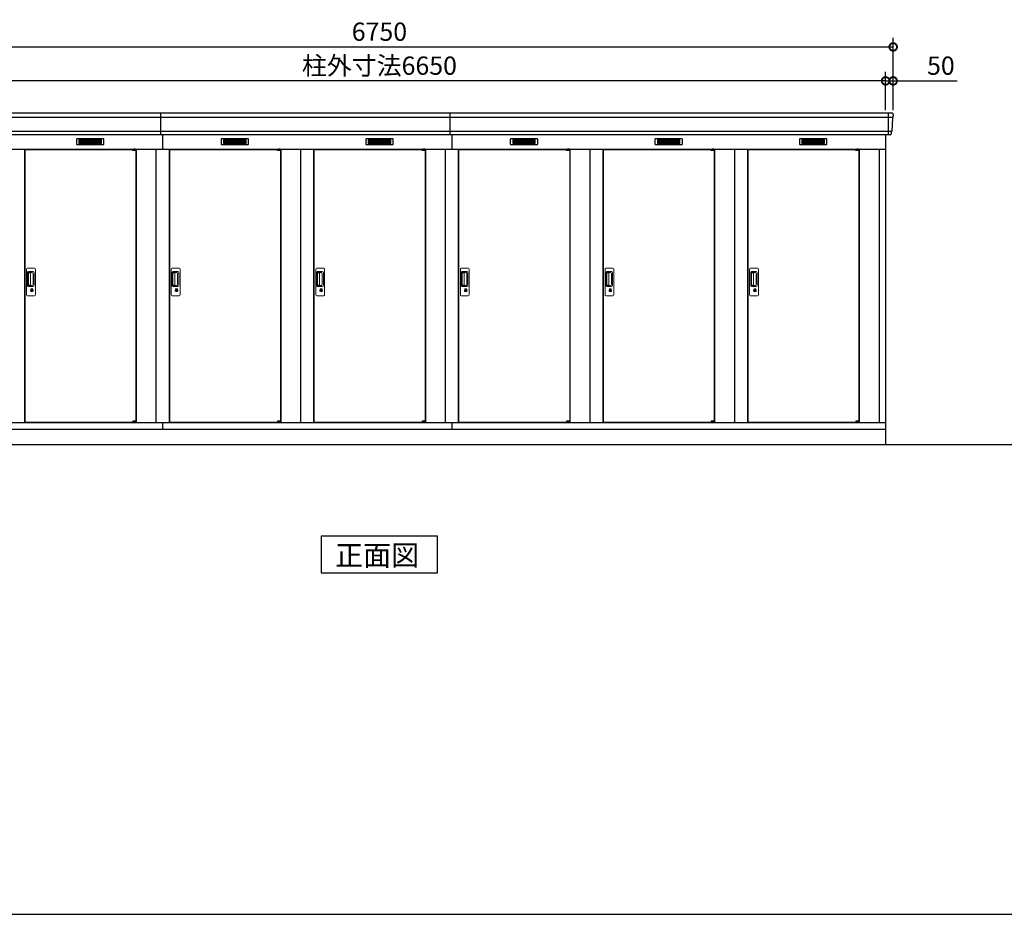
# Model space of a CAD drawing. Extents: x 140 to 16534, y 0 to 11410.
# Drawn here: x 4470 to 10938, y 0 to 5875 of the extents above; entities that cross this region are included whole.
import ezdxf

# ---------------------------------------------------------------- set-up
doc = ezdxf.new("R2010")
doc.units = 0
doc.header["$LTSCALE"] = 20
doc.header["$PDMODE"] = 3
doc.header["$PDSIZE"] = 2
doc.layers.get('0').update_dxf_attribs({"linetype": 'CONTINUOUS'})
doc.layers.get('DEFPOINTS').update_dxf_attribs({"linetype": 'CONTINUOUS'})
for name, color, linetype in [('仕様書枠', 230, 'CONTINUOUS'), ('寸法', 4, 'CONTINUOUS'), ('細線', 5, 'CONTINUOUS'), ('部品1', 7, 'CONTINUOUS'), ('Ｇ．Ｌ', 30, 'CONTINUOUS')]:
    doc.layers.add(name, color=color, linetype=linetype)
doc.styles.add('STYLE1', font='isocp.shx', dxfattribs={"bigfont": 'bigfont.shx'})
doc.styles.add('STYLE2', font='MS PGothic.ttf')
doc.dimstyles.new('INABA_S40G', dxfattribs={"dimscale": 40, "dimtxt": 3, "dimasz": 2.5, "dimexe": 1.5, "dimexo": 0.5, "dimgap": 1, "dimtad": 3, "dimdec": 1, "dimdsep": 46, "dimtxsty": 'STYLE1', "dimblk1": 'DOTSMALL', "dimblk2": 'DOTSMALL', "dimsah": 1, "dimcen": 0, "dimclrt": 7, "dimadec": 0, "dimazin": 0, "dimtfac": 1, "dimtdec": 4, "dimtix": 1, "dimtmove": 0, "dimatfit": 3, "dimldrblk": 'DOTSMALL', "dimfxl": 1, "dimtolj": 1, "dimtzin": 0, "dimarcsym": 0})

# ---------------------------------------------------------------- blocks, each defined once
blk = doc.blocks.new('_DOTSMALL')
at = {"color": 0, "linetype": 'ByBlock', "ltscale": 50, "const_width": 0.5}
blk.add_lwpolyline([(-0.0625, 0, 1), (0.0625, 0, 1)], format="xyb", close=True, dxfattribs=at)
blk = doc.blocks.new('*D47')
at = {"layer": 'DEFPOINTS', "color": 0, "ltscale": 50}
for p in [(10158.4, 5473.1), (10158.4, 5260.6), (10208.4, 5260.6)]:
    blk.add_point(p, dxfattribs=at)
at = {"layer": '寸法', "color": 0, "lineweight": -2, "ltscale": 50}
for p, q in [((10158.4, 5280.6), (10158.4, 5533.1)), ((10208.4, 5280.6), (10208.4, 5533.1)), ((10158.4, 5473.1), (10058.4, 5473.1)), ((10158.4, 5473.1), (10208.4, 5473.1)), ((10208.4, 5473.1), (10627.9, 5473.1))]:
    blk.add_line(p, q, dxfattribs=at)
at = {"layer": '寸法', "color": 0, "lineweight": -2, "ltscale": 50, "xscale": 100, "yscale": 100, "zscale": 100}
blk.add_blockref('_DOTSMALL', (10158.4, 5473.1), dxfattribs=at)
at = {"layer": '寸法', "color": 0, "lineweight": -2, "ltscale": 50, "xscale": 100, "yscale": 100, "zscale": 100, "rotation": 180}
blk.add_blockref('_DOTSMALL', (10208.4, 5473.1), dxfattribs=at)
at = {"layer": '寸法', "color": 7, "ltscale": 50, "insert": (10521.9, 5573.1), "char_height": 120, "attachment_point": 5, "style": 'STYLE1'}
blk.add_mtext('\\A1;50', dxfattribs=at)
blk = doc.blocks.new('*D49')
at = {"layer": 'DEFPOINTS', "color": 0, "ltscale": 50}
for p in [(10208.4, 5696.1), (3458.4, 5260.6), (10208.4, 5260.6)]:
    blk.add_point(p, dxfattribs=at)
at = {"layer": '寸法', "color": 0, "lineweight": -2, "ltscale": 50}
for p, q in [((3458.4, 5280.6), (3458.4, 5756.1)), ((3458.4, 5696.1), (10208.4, 5696.1)), ((10208.4, 5280.6), (10208.4, 5756.1))]:
    blk.add_line(p, q, dxfattribs=at)
at = {"layer": '寸法', "color": 0, "lineweight": -2, "ltscale": 50, "xscale": 100, "yscale": 100, "zscale": 100, "rotation": 180}
blk.add_blockref('_DOTSMALL', (3458.4, 5696.1), dxfattribs=at)
at = {"layer": '寸法', "color": 0, "lineweight": -2, "ltscale": 50, "xscale": 100, "yscale": 100, "zscale": 100}
blk.add_blockref('_DOTSMALL', (10208.4, 5696.1), dxfattribs=at)
at = {"layer": '寸法', "color": 7, "ltscale": 50, "insert": (6833.4, 5796.1), "char_height": 120, "attachment_point": 5, "style": 'STYLE1'}
blk.add_mtext('\\A1;6750', dxfattribs=at)
blk = doc.blocks.new('*D50')
at = {"layer": 'DEFPOINTS', "color": 0, "ltscale": 50}
for p in [(3508.4, 5473.1), (3508.4, 5260.6), (10158.4, 5260.6)]:
    blk.add_point(p, dxfattribs=at)
at = {"layer": '寸法', "color": 0, "lineweight": -2, "ltscale": 50}
for p, q in [((3508.4, 5280.6), (3508.4, 5533.1)), ((10158.4, 5280.6), (10158.4, 5533.1)), ((10158.4, 5473.1), (3508.4, 5473.1))]:
    blk.add_line(p, q, dxfattribs=at)
at = {"layer": '寸法', "color": 0, "lineweight": -2, "ltscale": 50, "xscale": 100, "yscale": 100, "zscale": 100, "rotation": 180}
blk.add_blockref('_DOTSMALL', (3508.4, 5473.1), dxfattribs=at)
at = {"layer": '寸法', "color": 0, "lineweight": -2, "ltscale": 50, "xscale": 100, "yscale": 100, "zscale": 100}
blk.add_blockref('_DOTSMALL', (10158.4, 5473.1), dxfattribs=at)
at = {"layer": '寸法', "color": 7, "ltscale": 50, "insert": (6833.4, 5573.1), "char_height": 120, "attachment_point": 5, "style": 'STYLE1'}
blk.add_mtext('\\A1;柱外寸法6650', dxfattribs=at)

msp = doc.modelspace()

# ---------------------------------------------------------------- linework, layer by layer
at = {"layer": '仕様書枠', "ltscale": 50}
msp.add_line((140, 0), (16307.2, 0), dxfattribs=at)
at = {"layer": '細線', "ltscale": 50}
for p, q in [((5398.4, 5119.58), (5398.4, 5260.58)), ((7298.4, 5119.58), (7298.4, 5260.58)), ((10175.4, 5260.58), (10175.4, 5119.58)), ((10206.24, 5232.55), (3460.56, 5232.55)), ((10198.01, 5140.35), (3468.79, 5140.35)), ((5408.4, 5119.58), (5408.4, 5025.58)), ((7308.4, 5119.58), (7308.4, 5025.58)), ((5213.34, 5023.08), (5213.34, 5023.33)), ((5221.47, 5020.83), (5221.47, 5018.83)), ((5229.33, 5020.83), (5229.33, 5018.83)), ((6163.34, 5023.08), (6163.34, 5023.33)), ((6171.47, 5020.83), (6171.47, 5018.83)), ((6179.33, 5020.83), (6179.33, 5018.83)), ((7113.34, 5023.08), (7113.34, 5023.33)), ((7121.47, 5020.83), (7121.47, 5018.83)), ((7129.33, 5020.83), (7129.33, 5018.83)), ((8063.34, 5023.08), (8063.34, 5023.33)), ((8071.47, 5020.83), (8071.47, 5018.83)), ((8079.33, 5020.83), (8079.33, 5018.83)), ((9013.34, 5023.08), (9013.34, 5023.33)), ((9021.47, 5020.83), (9021.47, 5018.83)), ((9029.33, 5020.83), (9029.33, 5018.83)), ((9963.34, 5023.08), (9963.34, 5023.33)), ((9971.47, 5020.83), (9971.47, 5018.83)), ((9979.33, 5020.83), (9979.33, 5018.83)), ((5221.47, 3234.33), (5221.47, 3236.33)), ((5229.33, 3234.33), (5229.33, 3236.33)), ((6171.47, 3234.33), (6171.47, 3236.33)), ((6179.33, 3234.33), (6179.33, 3236.33)), ((7121.47, 3234.33), (7121.47, 3236.33)), ((7129.33, 3234.33), (7129.33, 3236.33)), ((8071.47, 3234.33), (8071.47, 3236.33)), ((8079.33, 3234.33), (8079.33, 3236.33)), ((9021.47, 3234.33), (9021.47, 3236.33)), ((9029.33, 3234.33), (9029.33, 3236.33)), ((9971.47, 3234.33), (9971.47, 3236.33)), ((9979.33, 3234.33), (9979.33, 3236.33)), ((5213.34, 3232.08), (5213.34, 3231.83)), ((6163.34, 3232.08), (6163.34, 3231.83)), ((7113.34, 3232.08), (7113.34, 3231.83)), ((8063.34, 3232.08), (8063.34, 3231.83)), ((9013.34, 3232.08), (9013.34, 3231.83)), ((9963.34, 3232.08), (9963.34, 3231.83))]:
    msp.add_line(p, q, dxfattribs=at)
at = {"layer": '細線'}
for p, q in [((4859.4, 5085.08), (4859.4, 5062.08)), ((4933.4, 5085.08), (4859.4, 5085.08)), ((4859.4, 5079.08), (4928.4, 5079.08)), ((4859.4, 5079.08), (4933.4, 5079.08)), ((4859.4, 5073.08), (4933.4, 5073.08)), ((4859.4, 5067.08), (4933.4, 5067.08)), ((4859.4, 5062.08), (4933.4, 5062.08)), ((4933.4, 5085.08), (4933.4, 5062.08)), ((5007.4, 5085.08), (4933.4, 5085.08)), ((5007.4, 5079.08), (4933.4, 5079.08)), ((5007.4, 5073.08), (4933.4, 5073.08)), ((5007.4, 5067.08), (4933.4, 5067.08)), ((4933.4, 5062.08), (5007.4, 5062.08)), ((5007.4, 5062.08), (5007.4, 5085.08)), ((5883.4, 5085.08), (5809.4, 5085.08)), ((5809.4, 5085.08), (5809.4, 5062.08)), ((5809.4, 5079.08), (5883.4, 5079.08)), ((5809.4, 5079.08), (5878.4, 5079.08)), ((5809.4, 5073.08), (5883.4, 5073.08)), ((5809.4, 5067.08), (5883.4, 5067.08)), ((5809.4, 5062.08), (5883.4, 5062.08)), ((5957.4, 5085.08), (5883.4, 5085.08)), ((5883.4, 5085.08), (5883.4, 5062.08)), ((5957.4, 5079.08), (5883.4, 5079.08)), ((5957.4, 5073.08), (5883.4, 5073.08)), ((5957.4, 5067.08), (5883.4, 5067.08)), ((5883.4, 5062.08), (5957.4, 5062.08)), ((5957.4, 5062.08), (5957.4, 5085.08)), ((6833.4, 5085.08), (6759.4, 5085.08)), ((6759.4, 5085.08), (6759.4, 5062.08)), ((6759.4, 5079.08), (6833.4, 5079.08)), ((6759.4, 5079.08), (6828.4, 5079.08)), ((6759.4, 5073.08), (6833.4, 5073.08)), ((6759.4, 5067.08), (6833.4, 5067.08)), ((6759.4, 5062.08), (6833.4, 5062.08)), ((6907.4, 5085.08), (6833.4, 5085.08)), ((6833.4, 5085.08), (6833.4, 5062.08)), ((6907.4, 5079.08), (6833.4, 5079.08)), ((6907.4, 5073.08), (6833.4, 5073.08)), ((6907.4, 5067.08), (6833.4, 5067.08)), ((6833.4, 5062.08), (6907.4, 5062.08)), ((6907.4, 5062.08), (6907.4, 5085.08)), ((7709.4, 5085.08), (7709.4, 5062.08)), ((7783.4, 5085.08), (7709.4, 5085.08)), ((7709.4, 5079.08), (7778.4, 5079.08)), ((7709.4, 5079.08), (7783.4, 5079.08)), ((7709.4, 5073.08), (7783.4, 5073.08)), ((7709.4, 5067.08), (7783.4, 5067.08)), ((7709.4, 5062.08), (7783.4, 5062.08)), ((7783.4, 5085.08), (7783.4, 5062.08)), ((7857.4, 5085.08), (7783.4, 5085.08)), ((7857.4, 5079.08), (7783.4, 5079.08)), ((7857.4, 5073.08), (7783.4, 5073.08)), ((7857.4, 5067.08), (7783.4, 5067.08)), ((7783.4, 5062.08), (7857.4, 5062.08)), ((7857.4, 5062.08), (7857.4, 5085.08)), ((8733.4, 5085.08), (8659.4, 5085.08)), ((8659.4, 5085.08), (8659.4, 5062.08)), ((8659.4, 5079.08), (8733.4, 5079.08)), ((8659.4, 5079.08), (8728.4, 5079.08)), ((8659.4, 5073.08), (8733.4, 5073.08)), ((8659.4, 5067.08), (8733.4, 5067.08)), ((8659.4, 5062.08), (8733.4, 5062.08)), ((8807.4, 5085.08), (8733.4, 5085.08)), ((8733.4, 5085.08), (8733.4, 5062.08)), ((8807.4, 5079.08), (8733.4, 5079.08)), ((8807.4, 5073.08), (8733.4, 5073.08)), ((8807.4, 5067.08), (8733.4, 5067.08)), ((8733.4, 5062.08), (8807.4, 5062.08)), ((8807.4, 5062.08), (8807.4, 5085.08)), ((9609.4, 5085.08), (9609.4, 5062.08)), ((9683.4, 5085.08), (9609.4, 5085.08)), ((9609.4, 5079.08), (9678.4, 5079.08)), ((9609.4, 5079.08), (9683.4, 5079.08)), ((9609.4, 5073.08), (9683.4, 5073.08)), ((9609.4, 5067.08), (9683.4, 5067.08)), ((9609.4, 5062.08), (9683.4, 5062.08)), ((9683.4, 5085.08), (9683.4, 5062.08)), ((9757.4, 5085.08), (9683.4, 5085.08)), ((9757.4, 5079.08), (9683.4, 5079.08)), ((9757.4, 5073.08), (9683.4, 5073.08)), ((9757.4, 5067.08), (9683.4, 5067.08)), ((9683.4, 5062.08), (9757.4, 5062.08)), ((9757.4, 5062.08), (9757.4, 5085.08))]:
    msp.add_line(p, q, dxfattribs=at)
at = {"layer": '細線', "ltscale": 0.2}
for p, q in [((5233.34, 5023.33), (5213.34, 5023.33)), ((5233.34, 5020.83), (5213.34, 5020.83)), ((5233.34, 5018.83), (5213.34, 5018.83)), ((5231.02, 5024.03), (5219.65, 5024.03)), ((6183.34, 5023.33), (6163.34, 5023.33)), ((6183.34, 5020.83), (6163.34, 5020.83)), ((6183.34, 5018.83), (6163.34, 5018.83)), ((6181.02, 5024.03), (6169.65, 5024.03)), ((7133.34, 5023.33), (7113.34, 5023.33)), ((7133.34, 5020.83), (7113.34, 5020.83)), ((7133.34, 5018.83), (7113.34, 5018.83)), ((7131.02, 5024.03), (7119.65, 5024.03)), ((8083.34, 5023.33), (8063.34, 5023.33)), ((8083.34, 5020.83), (8063.34, 5020.83)), ((8083.34, 5018.83), (8063.34, 5018.83)), ((8081.02, 5024.03), (8069.65, 5024.03)), ((9033.34, 5023.33), (9013.34, 5023.33)), ((9033.34, 5020.83), (9013.34, 5020.83)), ((9033.34, 5018.83), (9013.34, 5018.83)), ((9031.02, 5024.03), (9019.65, 5024.03)), ((9983.34, 5023.33), (9963.34, 5023.33)), ((9983.34, 5020.83), (9963.34, 5020.83)), ((9983.34, 5018.83), (9963.34, 5018.83)), ((9981.02, 5024.03), (9969.65, 5024.03)), ((5233.34, 3236.33), (5213.34, 3236.33)), ((5233.34, 3234.33), (5213.34, 3234.33)), ((6183.34, 3236.33), (6163.34, 3236.33)), ((6183.34, 3234.33), (6163.34, 3234.33)), ((7133.34, 3236.33), (7113.34, 3236.33)), ((7133.34, 3234.33), (7113.34, 3234.33)), ((8083.34, 3236.33), (8063.34, 3236.33)), ((8083.34, 3234.33), (8063.34, 3234.33)), ((9033.34, 3236.33), (9013.34, 3236.33)), ((9033.34, 3234.33), (9013.34, 3234.33)), ((9983.34, 3236.33), (9963.34, 3236.33)), ((9983.34, 3234.33), (9963.34, 3234.33)), ((5233.34, 3231.83), (5213.34, 3231.83)), ((5231.02, 3231.13), (5219.65, 3231.13)), ((6183.34, 3231.83), (6163.34, 3231.83)), ((6181.02, 3231.13), (6169.65, 3231.13)), ((7133.34, 3231.83), (7113.34, 3231.83)), ((7131.02, 3231.13), (7119.65, 3231.13)), ((8083.34, 3231.83), (8063.34, 3231.83)), ((8081.02, 3231.13), (8069.65, 3231.13)), ((9033.34, 3231.83), (9013.34, 3231.83)), ((9031.02, 3231.13), (9019.65, 3231.13)), ((9983.34, 3231.83), (9963.34, 3231.83)), ((9981.02, 3231.13), (9969.65, 3231.13))]:
    msp.add_line(p, q, dxfattribs=at)
at = {"layer": '細線', "ltscale": 0.1}
for p, q in [((5233.34, 5023.33), (5233.34, 5016.33)), ((6183.34, 5023.33), (6183.34, 5016.33)), ((7133.34, 5023.33), (7133.34, 5016.33)), ((8083.34, 5023.33), (8083.34, 5016.33)), ((9033.34, 5023.33), (9033.34, 5016.33)), ((9983.34, 5023.33), (9983.34, 5016.33)), ((5233.34, 3231.83), (5233.34, 3238.83)), ((6183.34, 3231.83), (6183.34, 3238.83)), ((7133.34, 3231.83), (7133.34, 3238.83)), ((8083.34, 3231.83), (8083.34, 3238.83)), ((9033.34, 3231.83), (9033.34, 3238.83)), ((9983.34, 3231.83), (9983.34, 3238.83))]:
    msp.add_line(p, q, dxfattribs=at)
at = {"layer": '細線', "linetype": 'Continuous', "lineweight": 15}
for p, q in [((4515.4, 4068.08), (4515.4, 4236.08)), ((4521.4, 4242.08), (4567.4, 4242.08)), ((4522.43, 4128.08), (4522.43, 4216.08)), ((4524.5, 4211.69), (4524.5, 4132.47)), ((4527.23, 4132.65), (4527.23, 4211.62)), ((4527.43, 4221.08), (4558.3, 4221.08)), ((4527.5, 4215), (4529.27, 4215)), ((4532.81, 4212.62), (4528.23, 4212.62)), ((4532.3, 4213.77), (4552.55, 4213.77)), ((4538.5, 4212.62), (4532.7, 4212.62)), ((4540.5, 4133.65), (4540.5, 4210.62)), ((4557.99, 4208.33), (4557.99, 4135.83)), ((4565.3, 4214.08), (4565.3, 4130.08)), ((4573.4, 4236.08), (4573.4, 4068.08)), ((5465.4, 4068.08), (5465.4, 4236.08)), ((5471.4, 4242.08), (5517.4, 4242.08)), ((5472.43, 4128.08), (5472.43, 4216.08)), ((5474.5, 4211.69), (5474.5, 4132.47)), ((5477.23, 4132.65), (5477.23, 4211.62)), ((5477.43, 4221.08), (5508.3, 4221.08)), ((5477.5, 4215), (5479.27, 4215)), ((5482.81, 4212.62), (5478.23, 4212.62)), ((5482.3, 4213.77), (5502.55, 4213.77)), ((5488.5, 4212.62), (5482.7, 4212.62)), ((5490.5, 4133.65), (5490.5, 4210.62)), ((5507.99, 4208.33), (5507.99, 4135.83)), ((5515.3, 4214.08), (5515.3, 4130.08)), ((5523.4, 4236.08), (5523.4, 4068.08)), ((6415.4, 4068.08), (6415.4, 4236.08)), ((6421.4, 4242.08), (6467.4, 4242.08)), ((6422.43, 4128.08), (6422.43, 4216.08)), ((6424.5, 4211.69), (6424.5, 4132.47)), ((6427.23, 4132.65), (6427.23, 4211.62)), ((6427.43, 4221.08), (6458.3, 4221.08)), ((6427.5, 4215), (6429.27, 4215)), ((6432.81, 4212.62), (6428.23, 4212.62)), ((6432.3, 4213.77), (6452.55, 4213.77)), ((6438.5, 4212.62), (6432.7, 4212.62)), ((6440.5, 4133.65), (6440.5, 4210.62)), ((6457.99, 4208.33), (6457.99, 4135.83)), ((6465.3, 4214.08), (6465.3, 4130.08)), ((6473.4, 4236.08), (6473.4, 4068.08)), ((7365.4, 4068.08), (7365.4, 4236.08)), ((7371.4, 4242.08), (7417.4, 4242.08)), ((7372.43, 4128.08), (7372.43, 4216.08)), ((7374.5, 4211.69), (7374.5, 4132.47)), ((7377.23, 4132.65), (7377.23, 4211.62)), ((7377.43, 4221.08), (7408.3, 4221.08)), ((7377.5, 4215), (7379.27, 4215)), ((7382.81, 4212.62), (7378.23, 4212.62)), ((7382.3, 4213.77), (7402.55, 4213.77)), ((7388.5, 4212.62), (7382.7, 4212.62)), ((7390.5, 4133.65), (7390.5, 4210.62)), ((7407.99, 4208.33), (7407.99, 4135.83)), ((7415.3, 4214.08), (7415.3, 4130.08)), ((7423.4, 4236.08), (7423.4, 4068.08)), ((8315.4, 4068.08), (8315.4, 4236.08)), ((8321.4, 4242.08), (8367.4, 4242.08)), ((8322.43, 4128.08), (8322.43, 4216.08)), ((8324.5, 4211.69), (8324.5, 4132.47)), ((8327.23, 4132.65), (8327.23, 4211.62)), ((8327.43, 4221.08), (8358.3, 4221.08)), ((8327.5, 4215), (8329.27, 4215)), ((8332.81, 4212.62), (8328.23, 4212.62)), ((8332.3, 4213.77), (8352.55, 4213.77)), ((8338.5, 4212.62), (8332.7, 4212.62)), ((8340.5, 4133.65), (8340.5, 4210.62)), ((8357.99, 4208.33), (8357.99, 4135.83)), ((8365.3, 4214.08), (8365.3, 4130.08)), ((8373.4, 4236.08), (8373.4, 4068.08)), ((9265.4, 4068.08), (9265.4, 4236.08)), ((9271.4, 4242.08), (9317.4, 4242.08)), ((9272.43, 4128.08), (9272.43, 4216.08)), ((9274.5, 4211.69), (9274.5, 4132.47)), ((9277.23, 4132.65), (9277.23, 4211.62)), ((9277.43, 4221.08), (9308.3, 4221.08)), ((9277.5, 4215), (9279.27, 4215)), ((9282.81, 4212.62), (9278.23, 4212.62)), ((9282.3, 4213.77), (9302.55, 4213.77)), ((9288.5, 4212.62), (9282.7, 4212.62)), ((9290.5, 4133.65), (9290.5, 4210.62)), ((9307.99, 4208.33), (9307.99, 4135.83)), ((9315.3, 4214.08), (9315.3, 4130.08)), ((9323.4, 4236.08), (9323.4, 4068.08)), ((4558.3, 4123.08), (4527.43, 4123.08)), ((4529.27, 4129.16), (4527.5, 4129.16)), ((4532.82, 4131.65), (4528.23, 4131.65)), ((4552.55, 4130.39), (4532.3, 4130.39)), ((4538.5, 4131.65), (4532.82, 4131.65)), ((4544.3, 4102.3), (4544.3, 4106.31)), ((4546.9, 4102.71), (4546.62, 4102.56)), ((4547.02, 4104.96), (4546.9, 4104.91)), ((4546.9, 4104.91), (4546.9, 4104.78)), ((4546.9, 4104.78), (4546.9, 4102.89)), ((4553.9, 4104.91), (4553.78, 4104.96)), ((4553.9, 4104.78), (4553.9, 4104.91)), ((4553.9, 4102.89), (4553.9, 4104.78)), ((4554.18, 4102.56), (4553.9, 4102.71)), ((4556.5, 4106.31), (4556.5, 4102.3)), ((5508.3, 4123.08), (5477.43, 4123.08)), ((5479.27, 4129.16), (5477.5, 4129.16)), ((5482.82, 4131.65), (5478.23, 4131.65)), ((5502.55, 4130.39), (5482.3, 4130.39)), ((5488.5, 4131.65), (5482.82, 4131.65)), ((5494.3, 4102.3), (5494.3, 4106.31)), ((5496.9, 4102.71), (5496.62, 4102.56)), ((5497.02, 4104.96), (5496.9, 4104.91)), ((5496.9, 4104.91), (5496.9, 4104.78)), ((5496.9, 4104.78), (5496.9, 4102.89)), ((5503.9, 4104.91), (5503.78, 4104.96)), ((5503.9, 4104.78), (5503.9, 4104.91)), ((5503.9, 4102.89), (5503.9, 4104.78)), ((5504.18, 4102.56), (5503.9, 4102.71)), ((5506.5, 4106.31), (5506.5, 4102.3)), ((6458.3, 4123.08), (6427.43, 4123.08)), ((6429.27, 4129.16), (6427.5, 4129.16)), ((6432.82, 4131.65), (6428.23, 4131.65)), ((6452.55, 4130.39), (6432.3, 4130.39)), ((6438.5, 4131.65), (6432.82, 4131.65)), ((6444.3, 4102.3), (6444.3, 4106.31)), ((6446.9, 4102.71), (6446.62, 4102.56)), ((6447.02, 4104.96), (6446.9, 4104.91)), ((6446.9, 4104.91), (6446.9, 4104.78)), ((6446.9, 4104.78), (6446.9, 4102.89)), ((6453.9, 4104.91), (6453.78, 4104.96)), ((6453.9, 4104.78), (6453.9, 4104.91)), ((6453.9, 4102.89), (6453.9, 4104.78)), ((6454.18, 4102.56), (6453.9, 4102.71)), ((6456.5, 4106.31), (6456.5, 4102.3)), ((7408.3, 4123.08), (7377.43, 4123.08)), ((7379.27, 4129.16), (7377.5, 4129.16)), ((7382.82, 4131.65), (7378.23, 4131.65)), ((7402.55, 4130.39), (7382.3, 4130.39)), ((7388.5, 4131.65), (7382.82, 4131.65)), ((7394.3, 4102.3), (7394.3, 4106.31)), ((7396.9, 4102.71), (7396.62, 4102.56)), ((7397.02, 4104.96), (7396.9, 4104.91)), ((7396.9, 4104.91), (7396.9, 4104.78)), ((7396.9, 4104.78), (7396.9, 4102.89)), ((7403.9, 4104.91), (7403.78, 4104.96)), ((7403.9, 4104.78), (7403.9, 4104.91)), ((7403.9, 4102.89), (7403.9, 4104.78)), ((7404.18, 4102.56), (7403.9, 4102.71)), ((7406.5, 4106.31), (7406.5, 4102.3)), ((8358.3, 4123.08), (8327.43, 4123.08)), ((8329.27, 4129.16), (8327.5, 4129.16)), ((8332.82, 4131.65), (8328.23, 4131.65)), ((8352.55, 4130.39), (8332.3, 4130.39)), ((8338.5, 4131.65), (8332.82, 4131.65)), ((8344.3, 4102.3), (8344.3, 4106.31)), ((8346.9, 4102.71), (8346.62, 4102.56)), ((8347.02, 4104.96), (8346.9, 4104.91)), ((8346.9, 4104.91), (8346.9, 4104.78)), ((8346.9, 4104.78), (8346.9, 4102.89)), ((8353.9, 4104.91), (8353.78, 4104.96)), ((8353.9, 4104.78), (8353.9, 4104.91)), ((8353.9, 4102.89), (8353.9, 4104.78)), ((8354.18, 4102.56), (8353.9, 4102.71)), ((8356.5, 4106.31), (8356.5, 4102.3)), ((9308.3, 4123.08), (9277.43, 4123.08)), ((9279.27, 4129.16), (9277.5, 4129.16)), ((9282.82, 4131.65), (9278.23, 4131.65)), ((9302.55, 4130.39), (9282.3, 4130.39)), ((9288.5, 4131.65), (9282.82, 4131.65)), ((9294.3, 4102.3), (9294.3, 4106.31)), ((9296.9, 4102.71), (9296.62, 4102.56)), ((9297.02, 4104.96), (9296.9, 4104.91)), ((9296.9, 4104.91), (9296.9, 4104.78)), ((9296.9, 4104.78), (9296.9, 4102.89)), ((9303.9, 4104.91), (9303.78, 4104.96)), ((9303.9, 4104.78), (9303.9, 4104.91)), ((9303.9, 4102.89), (9303.9, 4104.78)), ((9304.18, 4102.56), (9303.9, 4102.71)), ((9306.5, 4106.31), (9306.5, 4102.3)), ((4567.4, 4062.08), (4521.4, 4062.08)), ((5517.4, 4062.08), (5471.4, 4062.08)), ((6467.4, 4062.08), (6421.4, 4062.08)), ((7417.4, 4062.08), (7371.4, 4062.08)), ((8367.4, 4062.08), (8321.4, 4062.08)), ((9317.4, 4062.08), (9271.4, 4062.08))]:
    msp.add_line(p, q, dxfattribs=at)
at = {"layer": '細線', "linetype": 'Continuous', "lineweight": 15, "flags": 128}
for points in [[(4546.9, 4103.08), (4546.95, 4103.09), (4547.02, 4103.11)], [(4553.81, 4103.09), (4553.88, 4103.07), (4553.9, 4103.07)], [(5496.9, 4103.08), (5496.95, 4103.09), (5497.02, 4103.11)], [(5503.81, 4103.09), (5503.88, 4103.07), (5503.9, 4103.07)], [(6446.9, 4103.08), (6446.95, 4103.09), (6447.02, 4103.11)], [(6453.81, 4103.09), (6453.88, 4103.07), (6453.9, 4103.07)], [(7396.9, 4103.08), (7396.95, 4103.09), (7397.02, 4103.11)], [(7403.81, 4103.09), (7403.88, 4103.07), (7403.9, 4103.07)], [(8346.9, 4103.08), (8346.95, 4103.09), (8347.02, 4103.11)], [(8353.81, 4103.09), (8353.88, 4103.07), (8353.9, 4103.07)], [(9296.9, 4103.08), (9296.95, 4103.09), (9297.02, 4103.11)], [(9303.81, 4103.09), (9303.88, 4103.07), (9303.9, 4103.07)]]:
    msp.add_lwpolyline(points, dxfattribs=at)
at = {"layer": '細線', "ltscale": 50}
for points in [[(4551.66, 4091.25), (4549.14, 4091.25), (4549.14, 4100.91), (4551.66, 4100.91)], [(5501.66, 4091.25), (5499.14, 4091.25), (5499.14, 4100.91), (5501.66, 4100.91)], [(6451.66, 4091.25), (6449.14, 4091.25), (6449.14, 4100.91), (6451.66, 4100.91)], [(7401.66, 4091.25), (7399.14, 4091.25), (7399.14, 4100.91), (7401.66, 4100.91)], [(8351.66, 4091.25), (8349.14, 4091.25), (8349.14, 4100.91), (8351.66, 4100.91)], [(9301.66, 4091.25), (9299.14, 4091.25), (9299.14, 4100.91), (9301.66, 4100.91)]]:
    msp.add_lwpolyline(points, close=True, dxfattribs=at)
at = {"layer": '細線', "ltscale": 0.2}
for centre, radius, start, end in [((5220.34, 5023.3), 1, 106.60155, 180), ((5225.34, 5006.53), 18.5, 73.39845, 106.60155), ((5230.34, 5023.3), 1, 0, 73.39845), ((6170.34, 5023.3), 1, 106.60155, 180), ((6175.34, 5006.53), 18.5, 73.39845, 106.60155), ((6180.34, 5023.3), 1, 0, 73.39845), ((7120.34, 5023.3), 1, 106.60155, 180), ((7125.34, 5006.53), 18.5, 73.39845, 106.60155), ((7130.34, 5023.3), 1, 0, 73.39845), ((8070.34, 5023.3), 1, 106.60155, 180), ((8075.34, 5006.53), 18.5, 73.39845, 106.60155), ((8080.34, 5023.3), 1, 0, 73.39845), ((9020.34, 5023.3), 1, 106.60155, 180), ((9025.34, 5006.53), 18.5, 73.39845, 106.60155), ((9030.34, 5023.3), 1, 0, 73.39845), ((9970.34, 5023.3), 1, 106.60155, 180), ((9975.34, 5006.53), 18.5, 73.39845, 106.60155), ((9980.34, 5023.3), 1, 0, 73.39845), ((5220.34, 3231.86), 1, 180, 253.39845), ((5225.34, 3248.63), 18.5, 253.39845, 286.60155), ((5230.34, 3231.86), 1, 286.60155, 0), ((6170.34, 3231.86), 1, 180, 253.39845), ((6175.34, 3248.63), 18.5, 253.39845, 286.60155), ((6180.34, 3231.86), 1, 286.60155, 0), ((7120.34, 3231.86), 1, 180, 253.39845), ((7125.34, 3248.63), 18.5, 253.39845, 286.60155), ((7130.34, 3231.86), 1, 286.60155, 0), ((8070.34, 3231.86), 1, 180, 253.39845), ((8075.34, 3248.63), 18.5, 253.39845, 286.60155), ((8080.34, 3231.86), 1, 286.60155, 0), ((9020.34, 3231.86), 1, 180, 253.39845), ((9025.34, 3248.63), 18.5, 253.39845, 286.60155), ((9030.34, 3231.86), 1, 286.60155, 0), ((9970.34, 3231.86), 1, 180, 253.39845), ((9975.34, 3248.63), 18.5, 253.39845, 286.60155), ((9980.34, 3231.86), 1, 286.60155, 0)]:
    msp.add_arc(centre, radius, start, end, dxfattribs=at)
at = {"layer": '細線', "linetype": 'Continuous', "lineweight": 15}
for centre, radius, start, end in [((4521.4, 4236.08), 6, 90, 180), ((4527.43, 4216.08), 5, 90, 180), ((4528.23, 4211.62), 1, 90, 180), ((4538.5, 4210.62), 2, 0, 90), ((4551.22, 4207), 6.9, 11.122515, 78.877485), ((4558.3, 4214.08), 7, 0, 90), ((4567.4, 4236.08), 6, 0, 90), ((5471.4, 4236.08), 6, 90, 180), ((5477.43, 4216.08), 5, 90, 180), ((5478.23, 4211.62), 1, 90, 180), ((5488.5, 4210.62), 2, 0, 90), ((5501.22, 4207), 6.9, 11.122515, 78.877485), ((5508.3, 4214.08), 7, 0, 90), ((5517.4, 4236.08), 6, 0, 90), ((6421.4, 4236.08), 6, 90, 180), ((6427.43, 4216.08), 5, 90, 180), ((6428.23, 4211.62), 1, 90, 180), ((6438.5, 4210.62), 2, 0, 90), ((6451.22, 4207), 6.9, 11.122515, 78.877485), ((6458.3, 4214.08), 7, 0, 90), ((6467.4, 4236.08), 6, 0, 90), ((7371.4, 4236.08), 6, 90, 180), ((7377.43, 4216.08), 5, 90, 180), ((7378.23, 4211.62), 1, 90, 180), ((7388.5, 4210.62), 2, 0, 90), ((7401.22, 4207), 6.9, 11.122515, 78.877485), ((7408.3, 4214.08), 7, 0, 90), ((7417.4, 4236.08), 6, 0, 90), ((8321.4, 4236.08), 6, 90, 180), ((8327.43, 4216.08), 5, 90, 180), ((8328.23, 4211.62), 1, 90, 180), ((8338.5, 4210.62), 2, 0, 90), ((8351.22, 4207), 6.9, 11.122515, 78.877485), ((8358.3, 4214.08), 7, 0, 90), ((8367.4, 4236.08), 6, 0, 90), ((9271.4, 4236.08), 6, 90, 180), ((9277.43, 4216.08), 5, 90, 180), ((9278.23, 4211.62), 1, 90, 180), ((9288.5, 4210.62), 2, 0, 90), ((9301.22, 4207), 6.9, 11.122515, 78.877485), ((9308.3, 4214.08), 7, 0, 90), ((9317.4, 4236.08), 6, 0, 90), ((4527.43, 4128.08), 5, 180, 270), ((4528.23, 4132.65), 1, 180, 270), ((4538.5, 4133.63), 2, 262.814963, 0), ((4550.4, 4096.08), 8.71, 134.439136, 45.560864), ((4550.4, 4096.08), 7.5, 120.300618, 59.699382), ((4550.4, 4096.08), 12.1, 60.773156, 119.226844), ((4550.4, 4096.08), 9.5, 69.155707, 110.844293), ((4550.4, 4096.08), 7.8, 64.049619, 115.643775), ((4551.22, 4137.16), 6.9, 281.122856, 348.877144), ((4558.3, 4130.08), 7, 270, 0), ((5477.43, 4128.08), 5, 180, 270), ((5478.23, 4132.65), 1, 180, 270), ((5488.5, 4133.63), 2, 262.814963, 0), ((5500.4, 4096.08), 8.71, 134.439136, 45.560864), ((5500.4, 4096.08), 7.5, 120.300618, 59.699382), ((5500.4, 4096.08), 12.1, 60.773156, 119.226844), ((5500.4, 4096.08), 9.5, 69.155707, 110.844293), ((5500.4, 4096.08), 7.8, 64.049619, 115.643775), ((5501.22, 4137.16), 6.9, 281.122856, 348.877144), ((5508.3, 4130.08), 7, 270, 0), ((6427.43, 4128.08), 5, 180, 270), ((6428.23, 4132.65), 1, 180, 270), ((6438.5, 4133.63), 2, 262.814963, 0), ((6450.4, 4096.08), 8.71, 134.439136, 45.560864), ((6450.4, 4096.08), 7.5, 120.300618, 59.699382), ((6450.4, 4096.08), 12.1, 60.773156, 119.226844), ((6450.4, 4096.08), 9.5, 69.155707, 110.844293), ((6450.4, 4096.08), 7.8, 64.049619, 115.643775), ((6451.22, 4137.16), 6.9, 281.122856, 348.877144), ((6458.3, 4130.08), 7, 270, 0), ((7377.43, 4128.08), 5, 180, 270), ((7378.23, 4132.65), 1, 180, 270), ((7388.5, 4133.63), 2, 262.814963, 0), ((7400.4, 4096.08), 8.71, 134.439136, 45.560864), ((7400.4, 4096.08), 7.5, 120.300618, 59.699382), ((7400.4, 4096.08), 12.1, 60.773156, 119.226844), ((7400.4, 4096.08), 9.5, 69.155707, 110.844293), ((7400.4, 4096.08), 7.8, 64.049619, 115.643775), ((7401.22, 4137.16), 6.9, 281.122856, 348.877144), ((7408.3, 4130.08), 7, 270, 0), ((8327.43, 4128.08), 5, 180, 270), ((8328.23, 4132.65), 1, 180, 270), ((8338.5, 4133.63), 2, 262.814963, 0), ((8350.4, 4096.08), 8.71, 134.439136, 45.560864), ((8350.4, 4096.08), 7.5, 120.300618, 59.699382), ((8350.4, 4096.08), 12.1, 60.773156, 119.226844), ((8350.4, 4096.08), 9.5, 69.155707, 110.844293), ((8350.4, 4096.08), 7.8, 64.049619, 115.643775), ((8351.22, 4137.16), 6.9, 281.122856, 348.877144), ((8358.3, 4130.08), 7, 270, 0), ((9277.43, 4128.08), 5, 180, 270), ((9278.23, 4132.65), 1, 180, 270), ((9288.5, 4133.63), 2, 262.814963, 0), ((9300.4, 4096.08), 8.71, 134.439136, 45.560864), ((9300.4, 4096.08), 7.5, 120.300618, 59.699382), ((9300.4, 4096.08), 12.1, 60.773156, 119.226844), ((9300.4, 4096.08), 9.5, 69.155707, 110.844293), ((9300.4, 4096.08), 7.8, 64.049619, 115.643775), ((9301.22, 4137.16), 6.9, 281.122856, 348.877144), ((9308.3, 4130.08), 7, 270, 0), ((4521.4, 4068.08), 6, 180, 270), ((4567.4, 4068.08), 6, 270, 0), ((5471.4, 4068.08), 6, 180, 270), ((5517.4, 4068.08), 6, 270, 0), ((6421.4, 4068.08), 6, 180, 270), ((6467.4, 4068.08), 6, 270, 0), ((7371.4, 4068.08), 6, 180, 270), ((7417.4, 4068.08), 6, 270, 0), ((8321.4, 4068.08), 6, 180, 270), ((8367.4, 4068.08), 6, 270, 0), ((9271.4, 4068.08), 6, 180, 270), ((9317.4, 4068.08), 6, 270, 0)]:
    msp.add_arc(centre, radius, start, end, dxfattribs=at)
for centre, major_axis, ratio, start_param, end_param in [((4527.5, 4211.69), (0, -3.31), 0.9063078, 3.1415927, 4.712389), ((4527.5, 4212.62), (5.4, 0), 0.4663077, 0.4738889, 1.2359002), ((5477.5, 4211.69), (0, -3.31), 0.9063078, 3.1415927, 4.712389), ((5477.5, 4212.62), (5.4, 0), 0.4663077, 0.4738889, 1.2359002), ((6427.5, 4211.69), (0, -3.31), 0.9063078, 3.1415927, 4.712389), ((6427.5, 4212.62), (5.4, 0), 0.4663077, 0.4738889, 1.2359002), ((7377.5, 4211.69), (0, -3.31), 0.9063078, 3.1415927, 4.712389), ((7377.5, 4212.62), (5.4, 0), 0.4663077, 0.4738889, 1.2359002), ((8327.5, 4211.69), (0, -3.31), 0.9063078, 3.1415927, 4.712389), ((8327.5, 4212.62), (5.4, 0), 0.4663077, 0.4738889, 1.2359002), ((9277.5, 4211.69), (0, -3.31), 0.9063078, 3.1415927, 4.712389), ((9277.5, 4212.62), (5.4, 0), 0.4663077, 0.4738889, 1.2359002), ((4527.5, 4132.47), (0, -3.31), 0.9063078, 4.712389, 6.2831853), ((4527.5, 4131.54), (5.4, 0), 0.4663077, 5.0472851, 5.8092964), ((5477.5, 4132.47), (0, -3.31), 0.9063078, 4.712389, 6.2831853), ((5477.5, 4131.54), (5.4, 0), 0.4663077, 5.0472851, 5.8092964), ((6427.5, 4132.47), (0, -3.31), 0.9063078, 4.712389, 6.2831853), ((6427.5, 4131.54), (5.4, 0), 0.4663077, 5.0472851, 5.8092964), ((7377.5, 4132.47), (0, -3.31), 0.9063078, 4.712389, 6.2831853), ((7377.5, 4131.54), (5.4, 0), 0.4663077, 5.0472851, 5.8092964), ((8327.5, 4132.47), (0, -3.31), 0.9063078, 4.712389, 6.2831853), ((8327.5, 4131.54), (5.4, 0), 0.4663077, 5.0472851, 5.8092964), ((9277.5, 4132.47), (0, -3.31), 0.9063078, 4.712389, 6.2831853), ((9277.5, 4131.54), (5.4, 0), 0.4663077, 5.0472851, 5.8092964)]:
    msp.add_ellipse(centre, major_axis=major_axis, ratio=ratio, start_param=start_param, end_param=end_param, dxfattribs=at)
for points, knots in [([(4532.81, 4212.62), (4532.81, 4212.71), (4532.77, 4213.23), (4532.51, 4213.53), (4532.3, 4213.77)], [0, 0, 0, 0, 0.181742, 1, 1, 1, 1]), ([(5482.81, 4212.62), (5482.81, 4212.71), (5482.77, 4213.23), (5482.51, 4213.53), (5482.3, 4213.77)], [0, 0, 0, 0, 0.181742, 1, 1, 1, 1]), ([(6432.81, 4212.62), (6432.81, 4212.71), (6432.77, 4213.23), (6432.51, 4213.53), (6432.3, 4213.77)], [0, 0, 0, 0, 0.181742, 1, 1, 1, 1]), ([(7382.81, 4212.62), (7382.81, 4212.71), (7382.77, 4213.23), (7382.51, 4213.53), (7382.3, 4213.77)], [0, 0, 0, 0, 0.181742, 1, 1, 1, 1]), ([(8332.81, 4212.62), (8332.81, 4212.71), (8332.77, 4213.23), (8332.51, 4213.53), (8332.3, 4213.77)], [0, 0, 0, 0, 0.181742, 1, 1, 1, 1]), ([(9282.81, 4212.62), (9282.81, 4212.71), (9282.77, 4213.23), (9282.51, 4213.53), (9282.3, 4213.77)], [0, 0, 0, 0, 0.181742, 1, 1, 1, 1]), ([(4532.3, 4130.39), (4532.5, 4130.62), (4532.77, 4130.94), (4532.81, 4131.5), (4532.82, 4131.65)], [0, 0, 0, 0, 0.7237659, 1, 1, 1, 1]), ([(4544.49, 4106.64), (4544.48, 4106.63), (4544.44, 4106.61), (4544.38, 4106.55), (4544.31, 4106.44), (4544.31, 4106.35), (4544.3, 4106.31)], [0, 0, 0, 0, 0.0781315, 0.3601777, 0.6812699, 1, 1, 1, 1]), ([(4546.9, 4102.89), (4546.9, 4102.84), (4546.9, 4102.78), (4546.9, 4102.72), (4546.9, 4102.71)], [0, 0, 0, 0, 0.8663704, 1, 1, 1, 1]), ([(4553.9, 4102.71), (4553.9, 4102.76), (4553.9, 4102.82), (4553.9, 4102.88), (4553.9, 4102.89)], [0, 0, 0, 0, 0.8651189, 1, 1, 1, 1]), ([(4556.5, 4106.31), (4556.5, 4106.32), (4556.5, 4106.37), (4556.48, 4106.46), (4556.41, 4106.57), (4556.34, 4106.61), (4556.31, 4106.64)], [0, 0, 0, 0, 0.0779029, 0.3600684, 0.6812327, 1, 1, 1, 1]), ([(5482.3, 4130.39), (5482.5, 4130.62), (5482.77, 4130.94), (5482.81, 4131.5), (5482.82, 4131.65)], [0, 0, 0, 0, 0.7237659, 1, 1, 1, 1]), ([(5494.49, 4106.64), (5494.48, 4106.63), (5494.44, 4106.61), (5494.38, 4106.55), (5494.31, 4106.44), (5494.31, 4106.35), (5494.3, 4106.31)], [0, 0, 0, 0, 0.0781315, 0.3601777, 0.6812699, 1, 1, 1, 1]), ([(5496.9, 4102.89), (5496.9, 4102.84), (5496.9, 4102.78), (5496.9, 4102.72), (5496.9, 4102.71)], [0, 0, 0, 0, 0.8663704, 1, 1, 1, 1]), ([(5503.9, 4102.71), (5503.9, 4102.76), (5503.9, 4102.82), (5503.9, 4102.88), (5503.9, 4102.89)], [0, 0, 0, 0, 0.8651189, 1, 1, 1, 1]), ([(5506.5, 4106.31), (5506.5, 4106.32), (5506.5, 4106.37), (5506.48, 4106.46), (5506.41, 4106.57), (5506.34, 4106.61), (5506.31, 4106.64)], [0, 0, 0, 0, 0.0779029, 0.3600684, 0.6812327, 1, 1, 1, 1]), ([(6432.3, 4130.39), (6432.5, 4130.62), (6432.77, 4130.94), (6432.81, 4131.5), (6432.82, 4131.65)], [0, 0, 0, 0, 0.7237659, 1, 1, 1, 1]), ([(6444.49, 4106.64), (6444.48, 4106.63), (6444.44, 4106.61), (6444.38, 4106.55), (6444.31, 4106.44), (6444.31, 4106.35), (6444.3, 4106.31)], [0, 0, 0, 0, 0.0781315, 0.3601777, 0.6812699, 1, 1, 1, 1]), ([(6446.9, 4102.89), (6446.9, 4102.84), (6446.9, 4102.78), (6446.9, 4102.72), (6446.9, 4102.71)], [0, 0, 0, 0, 0.8663704, 1, 1, 1, 1]), ([(6453.9, 4102.71), (6453.9, 4102.76), (6453.9, 4102.82), (6453.9, 4102.88), (6453.9, 4102.89)], [0, 0, 0, 0, 0.8651189, 1, 1, 1, 1]), ([(6456.5, 4106.31), (6456.5, 4106.32), (6456.5, 4106.37), (6456.48, 4106.46), (6456.41, 4106.57), (6456.34, 4106.61), (6456.31, 4106.64)], [0, 0, 0, 0, 0.0779029, 0.3600684, 0.6812327, 1, 1, 1, 1]), ([(7382.3, 4130.39), (7382.5, 4130.62), (7382.77, 4130.94), (7382.81, 4131.5), (7382.82, 4131.65)], [0, 0, 0, 0, 0.7237659, 1, 1, 1, 1]), ([(7394.49, 4106.64), (7394.48, 4106.63), (7394.44, 4106.61), (7394.38, 4106.55), (7394.31, 4106.44), (7394.31, 4106.35), (7394.3, 4106.31)], [0, 0, 0, 0, 0.0781315, 0.3601777, 0.6812699, 1, 1, 1, 1]), ([(7396.9, 4102.89), (7396.9, 4102.84), (7396.9, 4102.78), (7396.9, 4102.72), (7396.9, 4102.71)], [0, 0, 0, 0, 0.8663704, 1, 1, 1, 1]), ([(7403.9, 4102.71), (7403.9, 4102.76), (7403.9, 4102.82), (7403.9, 4102.88), (7403.9, 4102.89)], [0, 0, 0, 0, 0.8651189, 1, 1, 1, 1]), ([(7406.5, 4106.31), (7406.5, 4106.32), (7406.5, 4106.37), (7406.48, 4106.46), (7406.41, 4106.57), (7406.34, 4106.61), (7406.31, 4106.64)], [0, 0, 0, 0, 0.0779029, 0.3600684, 0.6812327, 1, 1, 1, 1]), ([(8332.3, 4130.39), (8332.5, 4130.62), (8332.77, 4130.94), (8332.81, 4131.5), (8332.82, 4131.65)], [0, 0, 0, 0, 0.7237659, 1, 1, 1, 1]), ([(8344.49, 4106.64), (8344.48, 4106.63), (8344.44, 4106.61), (8344.38, 4106.55), (8344.31, 4106.44), (8344.31, 4106.35), (8344.3, 4106.31)], [0, 0, 0, 0, 0.0781315, 0.3601777, 0.6812699, 1, 1, 1, 1]), ([(8346.9, 4102.89), (8346.9, 4102.84), (8346.9, 4102.78), (8346.9, 4102.72), (8346.9, 4102.71)], [0, 0, 0, 0, 0.8663704, 1, 1, 1, 1]), ([(8353.9, 4102.71), (8353.9, 4102.76), (8353.9, 4102.82), (8353.9, 4102.88), (8353.9, 4102.89)], [0, 0, 0, 0, 0.8651189, 1, 1, 1, 1]), ([(8356.5, 4106.31), (8356.5, 4106.32), (8356.5, 4106.37), (8356.48, 4106.46), (8356.41, 4106.57), (8356.34, 4106.61), (8356.31, 4106.64)], [0, 0, 0, 0, 0.0779029, 0.3600684, 0.6812327, 1, 1, 1, 1]), ([(9282.3, 4130.39), (9282.5, 4130.62), (9282.77, 4130.94), (9282.81, 4131.5), (9282.82, 4131.65)], [0, 0, 0, 0, 0.7237659, 1, 1, 1, 1]), ([(9294.49, 4106.64), (9294.48, 4106.63), (9294.44, 4106.61), (9294.38, 4106.55), (9294.31, 4106.44), (9294.31, 4106.35), (9294.3, 4106.31)], [0, 0, 0, 0, 0.0781315, 0.3601777, 0.6812699, 1, 1, 1, 1]), ([(9296.9, 4102.89), (9296.9, 4102.84), (9296.9, 4102.78), (9296.9, 4102.72), (9296.9, 4102.71)], [0, 0, 0, 0, 0.8663704, 1, 1, 1, 1]), ([(9303.9, 4102.71), (9303.9, 4102.76), (9303.9, 4102.82), (9303.9, 4102.88), (9303.9, 4102.89)], [0, 0, 0, 0, 0.8651189, 1, 1, 1, 1]), ([(9306.5, 4106.31), (9306.5, 4106.32), (9306.5, 4106.37), (9306.48, 4106.46), (9306.41, 4106.57), (9306.34, 4106.61), (9306.31, 4106.64)], [0, 0, 0, 0, 0.0779029, 0.3600684, 0.6812327, 1, 1, 1, 1])]:
    msp.add_open_spline(points, degree=3, knots=knots, dxfattribs=at)
at = {"layer": '部品1', "ltscale": 50}
for p, q in [((10200.99, 5260.58), (3465.81, 5260.58)), ((10187.78, 5119.58), (3479.02, 5119.58)), ((5213.34, 5016.33), (5213.34, 5023.08)), ((6163.34, 5016.33), (6163.34, 5023.08)), ((7113.34, 5016.33), (7113.34, 5023.08)), ((8063.34, 5016.33), (8063.34, 5023.08)), ((9013.34, 5016.33), (9013.34, 5023.08)), ((9963.34, 5016.33), (9963.34, 5023.08)), ((5213.34, 3238.83), (5213.34, 3232.08)), ((6163.34, 3238.83), (6163.34, 3232.08)), ((7113.34, 3238.83), (7113.34, 3232.08)), ((8063.34, 3238.83), (8063.34, 3232.08)), ((9013.34, 3238.83), (9013.34, 3232.08)), ((9963.34, 3238.83), (9963.34, 3232.08)), ((5408.4, 3228.58), (5408.4, 3185.58)), ((7308.4, 3228.58), (7308.4, 3185.58))]:
    msp.add_line(p, q, dxfattribs=at)
at = {"layer": '部品1'}
for p, q in [((10207.98, 5253.18), (10206.85, 5233.21)), ((10203.65, 5229.75), (10198.61, 5141.01)), ((10158.4, 5119.58), (10158.4, 3085.58)), ((10195.41, 5137.55), (10194.77, 5126.18)), ((3508.4, 5025.58), (10158.4, 5025.58)), ((4501.4, 5025.58), (4501.4, 3228.58)), ((4503.4, 5023.08), (4503.4, 3232.08)), ((4503.4, 5023.08), (5213.34, 5023.08)), ((5233.34, 5023.08), (5233.4, 5023.08)), ((5233.4, 5023.08), (5233.4, 3232.08)), ((5235.4, 5025.58), (5235.4, 3228.58)), ((5365.4, 5025.58), (5365.4, 3228.58)), ((5451.4, 5025.58), (5451.4, 3228.58)), ((5453.4, 5023.08), (5453.4, 3232.08)), ((5453.4, 5023.08), (6163.34, 5023.08)), ((6183.34, 5023.08), (6183.4, 5023.08)), ((6183.4, 5023.08), (6183.4, 3232.08)), ((6185.4, 5025.58), (6185.4, 3228.58)), ((6315.4, 5025.58), (6315.4, 3228.58)), ((6401.4, 5025.58), (6401.4, 3228.58)), ((6403.4, 5023.08), (6403.4, 3232.08)), ((6403.4, 5023.08), (7113.34, 5023.08)), ((7133.34, 5023.08), (7133.4, 5023.08)), ((7133.4, 5023.08), (7133.4, 3232.08)), ((7135.4, 5025.58), (7135.4, 3228.58)), ((7265.4, 5025.58), (7265.4, 3228.58)), ((7351.4, 5025.58), (7351.4, 3228.58)), ((7353.4, 5023.08), (7353.4, 3232.08)), ((7353.4, 5023.08), (8063.34, 5023.08)), ((8083.34, 5023.08), (8083.4, 5023.08)), ((8083.4, 5023.08), (8083.4, 3232.08)), ((8085.4, 5025.58), (8085.4, 3228.58)), ((8215.4, 5025.58), (8215.4, 3228.58)), ((8301.4, 5025.58), (8301.4, 3228.58)), ((8303.4, 5023.08), (8303.4, 3232.08)), ((8303.4, 5023.08), (9013.34, 5023.08)), ((9033.34, 5023.08), (9033.4, 5023.08)), ((9033.34, 5023.08), (9033.4, 5023.08)), ((9033.4, 5023.08), (9033.4, 3232.08)), ((9035.4, 5025.58), (9035.4, 3228.58)), ((9165.4, 5025.58), (9165.4, 3228.58)), ((9251.4, 5025.58), (9251.4, 3228.58)), ((9253.4, 5023.08), (9963.34, 5023.08)), ((9253.4, 5023.08), (9253.4, 3232.08)), ((9983.34, 5023.08), (9983.4, 5023.08)), ((9983.34, 5023.08), (9983.4, 5023.08)), ((9983.4, 5023.08), (9983.4, 3232.08)), ((9985.4, 5025.58), (9985.4, 3228.58)), ((10115.4, 5025.58), (10115.4, 3228.58)), ((3508.4, 3228.58), (10158.4, 3228.58)), ((3508.4, 3185.58), (10158.4, 3185.58)), ((4503.4, 3232.08), (5213.34, 3232.08)), ((5233.34, 3232.08), (5233.4, 3232.08)), ((5233.34, 3232.08), (5233.4, 3232.08)), ((5453.4, 3232.08), (6163.34, 3232.08)), ((6183.34, 3232.08), (6183.4, 3232.08)), ((6183.34, 3232.08), (6183.4, 3232.08)), ((6403.4, 3232.08), (7113.34, 3232.08)), ((7133.34, 3232.08), (7133.4, 3232.08)), ((7133.34, 3232.08), (7133.4, 3232.08)), ((7353.4, 3232.08), (8063.34, 3232.08)), ((8083.34, 3232.08), (8083.4, 3232.08)), ((8083.34, 3232.08), (8083.4, 3232.08)), ((8303.4, 3232.08), (9013.34, 3232.08)), ((9033.34, 3232.08), (9033.4, 3232.08)), ((9033.34, 3232.08), (9033.4, 3232.08)), ((9033.34, 3232.08), (9033.4, 3232.08)), ((9253.4, 3232.08), (9963.34, 3232.08)), ((9983.34, 3232.08), (9983.4, 3232.08)), ((9983.34, 3232.08), (9983.4, 3232.08)), ((9983.34, 3232.08), (9983.4, 3232.08))]:
    msp.add_line(p, q, dxfattribs=at)
at = {"layer": '部品1', "ltscale": 0.01}
for p, q in [((4843.4, 5089.58), (4843.4, 5058.08)), ((5021.4, 5091.58), (4845.4, 5091.58)), ((4845.4, 5056.08), (5021.4, 5056.08)), ((5023.4, 5058.08), (5023.4, 5089.58)), ((5793.4, 5089.58), (5793.4, 5058.08)), ((5971.4, 5091.58), (5795.4, 5091.58)), ((5795.4, 5056.08), (5971.4, 5056.08)), ((5973.4, 5058.08), (5973.4, 5089.58)), ((6743.4, 5089.58), (6743.4, 5058.08)), ((6921.4, 5091.58), (6745.4, 5091.58)), ((6745.4, 5056.08), (6921.4, 5056.08)), ((6923.4, 5058.08), (6923.4, 5089.58)), ((7693.4, 5089.58), (7693.4, 5058.08)), ((7871.4, 5091.58), (7695.4, 5091.58)), ((7695.4, 5056.08), (7871.4, 5056.08)), ((7873.4, 5058.08), (7873.4, 5089.58)), ((8643.4, 5089.58), (8643.4, 5058.08)), ((8821.4, 5091.58), (8645.4, 5091.58)), ((8645.4, 5056.08), (8821.4, 5056.08)), ((8823.4, 5058.08), (8823.4, 5089.58)), ((9593.4, 5089.58), (9593.4, 5058.08)), ((9771.4, 5091.58), (9595.4, 5091.58)), ((9595.4, 5056.08), (9771.4, 5056.08)), ((9773.4, 5058.08), (9773.4, 5089.58))]:
    msp.add_line(p, q, dxfattribs=at)
at = {"layer": '部品1', "ltscale": 0.2}
for p, q in [((5233.34, 5016.33), (5213.34, 5016.33)), ((6183.34, 5016.33), (6163.34, 5016.33)), ((7133.34, 5016.33), (7113.34, 5016.33)), ((8083.34, 5016.33), (8063.34, 5016.33)), ((9033.34, 5016.33), (9013.34, 5016.33)), ((9983.34, 5016.33), (9963.34, 5016.33)), ((5233.34, 3238.83), (5213.34, 3238.83)), ((6183.34, 3238.83), (6163.34, 3238.83)), ((7133.34, 3238.83), (7113.34, 3238.83)), ((8083.34, 3238.83), (8063.34, 3238.83)), ((9033.34, 3238.83), (9013.34, 3238.83)), ((9983.34, 3238.83), (9963.34, 3238.83))]:
    msp.add_line(p, q, dxfattribs=at)
at = {"layer": '部品1'}
msp.add_lwpolyline([(6451.66, 2482.5), (6451.66, 2242.61), (7215.14, 2242.61), (7215.14, 2482.5)], close=True, dxfattribs=at)
for centre, start, end in [((10200.99, 5253.58), 356.752657, 90), ((10187.78, 5126.58), 270, 356.752657)]:
    msp.add_arc(centre, 7, start, end, dxfattribs=at)
at = {"layer": '部品1', "ltscale": 50}
for centre, radius, start, end in [((10206.64, 5229.58), 3, 97.658127, 176.752657), ((10206.15, 5233.25), 0.7, 277.658127, 356.752657), ((10198.41, 5137.38), 3, 97.658127, 176.752657), ((10197.91, 5141.05), 0.7, 277.658127, 356.752657)]:
    msp.add_arc(centre, radius, start, end, dxfattribs=at)
at = {"layer": '部品1', "ltscale": 0.01}
for centre, start, end in [((4845.4, 5089.58), 90, 180), ((4845.4, 5058.08), 180, 270), ((5021.4, 5089.58), 0, 90), ((5021.4, 5058.08), 270, 0), ((5795.4, 5089.58), 90, 180), ((5795.4, 5058.08), 180, 270), ((5971.4, 5089.58), 0, 90), ((5971.4, 5058.08), 270, 0), ((6745.4, 5089.58), 90, 180), ((6745.4, 5058.08), 180, 270), ((6921.4, 5089.58), 0, 90), ((6921.4, 5058.08), 270, 0), ((7695.4, 5089.58), 90, 180), ((7695.4, 5058.08), 180, 270), ((7871.4, 5089.58), 0, 90), ((7871.4, 5058.08), 270, 0), ((8645.4, 5089.58), 90, 180), ((8645.4, 5058.08), 180, 270), ((8821.4, 5089.58), 0, 90), ((8821.4, 5058.08), 270, 0), ((9595.4, 5089.58), 90, 180), ((9595.4, 5058.08), 180, 270), ((9771.4, 5089.58), 0, 90), ((9771.4, 5058.08), 270, 0)]:
    msp.add_arc(centre, 2, start, end, dxfattribs=at)
at = {"layer": 'Ｇ．Ｌ'}
msp.add_line((2383.66, 3085.58), (14323.74, 3085.58), dxfattribs=at)

# ---------------------------------------------------------------- texts
at = {"layer": '部品1', "style": 'STYLE2'}
msp.add_text('正面図', height=135, dxfattribs=at).set_placement((6542.19, 2289.61))

# ---------------------------------------------------------------- dimensions: what is measured, and where the dimension line sits
at = {"layer": '寸法', "ltscale": 50}
for base, p1, p2, picture, middle in [((10208.4, 5696.08), (3458.4, 5260.58), (10208.4, 5260.58), '*D49', (6833.4, 5696.08)), ((10158.4, 5473.12), (10208.4, 5260.58), (10158.4, 5260.58), '*D47', (10521.89, 5473.12))]:
    dim = msp.add_linear_dim(base=base, p1=p1, p2=p2, dimstyle='INABA_S40G', dxfattribs=at)
    dim.commit()
    dim.dimension.update_dxf_attribs({"geometry": picture, "text_midpoint": middle, "dimtype": 160})
dim = msp.add_linear_dim(base=(3508.4, 5473.12), p1=(10158.4, 5260.58), p2=(3508.4, 5260.58), text='柱外寸法<>', dimstyle='INABA_S40G', dxfattribs=at)
dim.commit()
dim.dimension.update_dxf_attribs({"geometry": '*D50', "text_midpoint": (6833.4, 5473.12), "dimtype": 160})

doc.saveas('drawing.dxf')
